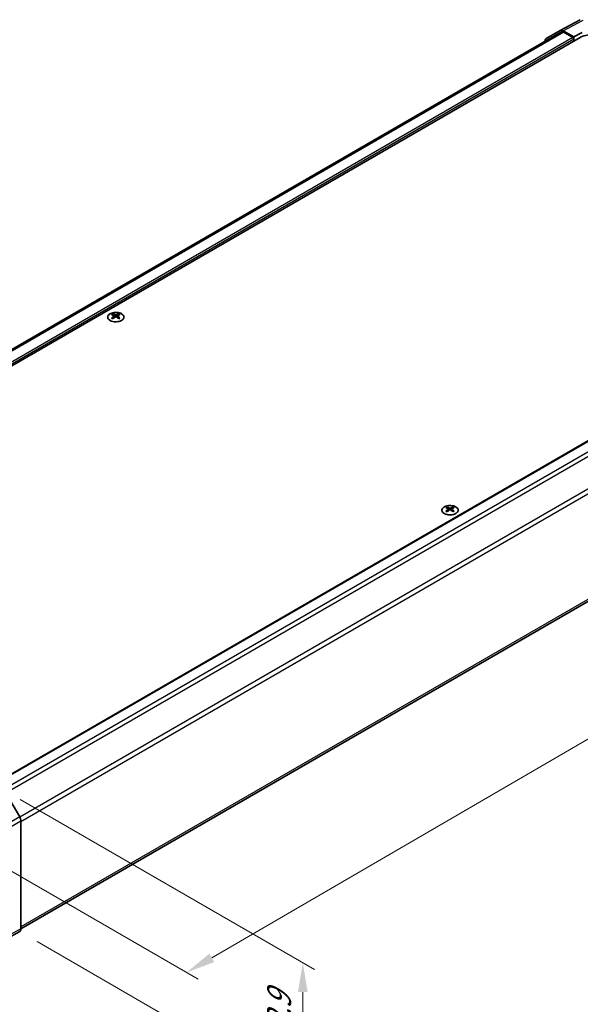
# Model space of a CAD drawing. Units: millimetres. Extents: x 0 to 7684, y -25 to 1686.
# Drawn here: x 157 to 277, y 365 to 576 of the extents above; entities that cross this region are included whole.
import ezdxf

# ---------------------------------------------------------------- set-up
doc = ezdxf.new("R2010")
doc.units = ezdxf.units.MM
for name, color, linetype, lineweight in [('Dimension (ISO)', 7, 'Continuous', 18), ('Visible (ISO)', 7, 'Continuous', 35), ('Visible Narrow (ISO)', 7, 'Continuous', 25)]:
    doc.layers.add(name, color=color, linetype=linetype, lineweight=lineweight)
doc.styles.add('Note Text (TK)', font='txt')
doc.dimstyles.new('Default - Method 1b (TK)', dxfattribs={"dimscale": 2.5, "dimtxt": 2.5, "dimasz": 2.5, "dimexe": 1, "dimexo": 1.5, "dimgap": 1, "dimtad": 1, "dimtoh": 1, "dimrnd": 1e-08, "dimdsep": 46, "dimtxsty": 'Note Text (TK)', "dimcen": 0.09, "dimdle": 5, "dimclrd": 100, "dimclre": 100, "dimclrt": 7, "dimadec": 1, "dimazin": 1, "dimtfac": 1, "dimtmove": 0, "dimatfit": 3, "dimfxl": 1, "dimtolj": 1, "dimlwd": -1, "dimlwe": -1, "dimarcsym": 0})

# ---------------------------------------------------------------- blocks, each defined once
blk = doc.blocks.new('*D121')
at = {"layer": 'Defpoints', "color": 0}
for p in [(363.26, 529.53), (413.6, 500.47), (142.54, 401.41)]:
    blk.add_point(p, dxfattribs=at)
at = {"layer": 'Dimension (ISO)', "color": 100}
for p, q in [((367.01, 527.37), (416.1, 499.03)), ((198.39, 375.43), (408.2, 497.33)), ((146.28, 399.25), (195.48, 370.85))]:
    blk.add_line(p, q, dxfattribs=at)
for points in [[(407.67, 498.23), (408.72, 496.43), (413.6, 500.47)], [(197.86, 376.33), (198.91, 374.53), (192.98, 372.29)]]:
    blk.add_solid(points, dxfattribs=at)
at = {"layer": 'Dimension (ISO)', "color": 7, "insert": (285.01, 432.3), "char_height": 6.25, "attachment_point": 4, "rotation": 30.1575, "style": 'Note Text (TK)'}
blk.add_mtext('\\A1;{\\Q-29.842;\\W0.818;\\H0.816x; D (400～600)}', dxfattribs=at)
blk = doc.blocks.new('*D122')
at = {"layer": 'Defpoints', "color": 0}
for p in [(153.59, 411.48), (157.23, 381.06), (217.88, 346.04)]:
    blk.add_point(p, dxfattribs=at)
at = {"layer": 'Dimension (ISO)', "color": 100}
for p, q in [((157.34, 409.31), (220.38, 372.91)), ((160.98, 378.89), (220.38, 344.6)), ((217.88, 368.11), (217.88, 352.29))]:
    blk.add_line(p, q, dxfattribs=at)
for points in [[(216.84, 368.11), (218.92, 368.11), (217.88, 374.36)], [(216.84, 352.29), (218.92, 352.29), (217.88, 346.04)]]:
    blk.add_solid(points, dxfattribs=at)
at = {"layer": 'Dimension (ISO)', "color": 7, "insert": (212.81, 349.96), "char_height": 6.25, "attachment_point": 4, "rotation": 90, "style": 'Note Text (TK)'}
blk.add_mtext('\\A1;{\\Q30.000;\\W0.816;\\H0.816x; H 62.9}', dxfattribs=at)

msp = doc.modelspace()

# ---------------------------------------------------------------- linework, layer by layer
at = {"layer": 'Visible (ISO)'}
for p, q in [((273.0304, 573.9094), (277.3184, 576.2152)), ((273.1514, 573.5718), (72.8686, 457.9385)), ((270.001, 572.1606), (273.0194, 573.9033)), ((275.9293, 572.5221), (273.6443, 573.8413)), ((275.7083, 572.3945), (273.7764, 573.5099)), ((275.9293, 572.5221), (277.6971, 573.5071)), ((277.2551, 572.3945), (74.1829, 455.1507)), ((275.9293, 571.629), (275.9293, 572.5221)), ((275.9293, 571.629), (275.9293, 572.0118)), ((151.6522, 412.5926), (352.008, 528.2681)), ((177.1774, 513.2493), (177.1774, 513.0138)), ((177.502, 512.8371), (177.5385, 512.4973)), ((177.6201, 512.5538), (177.5266, 512.6078)), ((178.1099, 512.6078), (178.0164, 512.5538)), ((178.1345, 512.8371), (178.098, 512.4973)), ((178.4591, 513.2493), (178.4591, 513.0138)), ((157.4888, 381.6149), (357.739, 497.2294)), ((248.772, 471.9142), (248.772, 471.6786)), ((249.0966, 471.502), (249.133, 471.1621)), ((249.2146, 471.2187), (249.1212, 471.2727)), ((249.7045, 471.2727), (249.611, 471.2187)), ((249.7291, 471.502), (249.6926, 471.1621)), ((250.0536, 471.9142), (250.0536, 471.6786)), ((157.2301, 405.588), (154.2117, 410.816)), ((157.4889, 381.6301), (157.4889, 404.7169)), ((154.2117, 379.3152), (157.2301, 381.0579))]:
    msp.add_line(p, q, dxfattribs=at)
for centre, major_axis, ratio, start_param, end_param in [((273.6446, 572.8204), (-0.6252, 1.0829), 0.57717444, 5.49793944, 6.28318531), ((273.7764, 572.4893), (-0.625, 1.0825), 0.57735027, 5.49778714, 6.28318531), ((270.6262, 571.0777), (-0.6252, 1.0829), 0.57717444, 0, 0.7703399), ((275.7083, 572.1393), (-0.1563, 0.2706), 0.57735027, 3.92699082, 5.49778714), ((279.9068, 570.8636), (3.75, 0), 0.57735027, 0.78539816, 2.35619449), ((177.3397, 509.2266), (2.0027, 4.2044), 0.62547267, 0.69994966, 0.77562357), ((177.9756, 509.1053), (-2.6391, 3.8903), 0.52483389, 5.52432463, 5.6901366), ((177.9756, 508.9236), (2.0216, 4.2441), 0.62547267, 0.80431066, 0.97012263), ((177.3397, 508.6739), (-2.6144, 3.8539), 0.52483389, 5.41996363, 5.49563754), ((177.6609, 508.9236), (2.0216, -4.2441), 0.62547267, 2.47033009, 2.63614206), ((177.6609, 509.1053), (-2.6391, -3.8903), 0.52483389, 4.03350142, 4.19931339), ((177.9756, 508.9236), (2.0216, 4.2441), 0.62547267, 0.5054506, 0.67126257), ((177.9756, 509.1053), (-2.6391, 3.8903), 0.52483389, 5.22546457, 5.39127654), ((177.6609, 509.1053), (-2.6391, -3.8903), 0.52483389, 3.73464136, 3.90045333), ((177.6609, 508.9236), (2.0216, -4.2441), 0.62547267, 2.17147002, 2.33728199), ((178.2968, 509.2266), (2.0027, -4.2044), 0.62547267, 2.36596909, 2.44164299), ((178.2968, 508.6739), (-2.6144, -3.8539), 0.52483389, 3.92914042, 4.00481433), ((248.9342, 467.8914), (2.0027, 4.2044), 0.62547267, 0.69994966, 0.77562357), ((249.5702, 467.7702), (-2.6391, 3.8903), 0.52483389, 5.52432463, 5.6901366), ((249.5702, 467.5885), (2.0216, 4.2441), 0.62547267, 0.80431066, 0.97012263), ((248.9342, 467.3388), (-2.6144, 3.8539), 0.52483389, 5.41996363, 5.49563754), ((249.2555, 467.5885), (2.0216, -4.2441), 0.62547267, 2.47033009, 2.63614206), ((249.2555, 467.7702), (-2.6391, -3.8903), 0.52483389, 4.03350142, 4.19931339), ((249.5702, 467.5885), (2.0216, 4.2441), 0.62547267, 0.5054506, 0.67126257), ((249.5702, 467.7702), (-2.6391, 3.8903), 0.52483389, 5.22546457, 5.39127654), ((249.2555, 467.7702), (-2.6391, -3.8903), 0.52483389, 3.73464136, 3.90045333), ((249.2555, 467.5885), (2.0216, -4.2441), 0.62547267, 2.17147002, 2.33728199), ((249.8914, 467.8914), (2.0027, -4.2044), 0.62547267, 2.36596909, 2.44164299), ((249.8914, 467.3388), (-2.6144, -3.8539), 0.52483389, 3.92914042, 4.00481433), ((156.6049, 405.227), (-0.625, 1.0825), 0.57752615, 3.92714311, 4.71238898), ((156.6049, 382.1408), (0.6252, -1.0829), 0.57717444, 0, 0.78524587)]:
    msp.add_ellipse(centre, major_axis=major_axis, ratio=ratio, start_param=start_param, end_param=end_param, dxfattribs=at)
for points, knots in [([(179.047, 511.8527), (179.1784, 511.9286), (179.2888, 512.0169), (179.4558, 512.2092), (179.5125, 512.3132), (179.5662, 512.526), (179.5635, 512.6347), (179.4994, 512.8459), (179.438, 512.9484), (179.2627, 513.1373), (179.1484, 513.2237), (178.8787, 513.3713), (178.7233, 513.4324), (178.387, 513.5234), (178.2063, 513.5532), (177.8377, 513.5783), (177.65, 513.5737), (177.2865, 513.5305), (177.1108, 513.492), (176.7892, 513.3848), (176.6433, 513.3162), (176.3961, 513.1557), (176.2948, 513.0639), (176.1476, 512.8662), (176.1014, 512.7604), (176.0693, 512.5463), (176.0829, 512.438), (176.1681, 512.2293), (176.2397, 512.1291), (176.4339, 511.9463), (176.5567, 511.8639), (176.8408, 511.7257), (177.0022, 511.6699), (177.347, 511.5905), (177.5305, 511.5669), (177.9009, 511.5542), (178.0878, 511.5652), (178.4463, 511.6205), (178.6179, 511.6649), (178.8715, 511.7613), (178.9635, 511.8045), (179.047, 511.8527)], [0, 0, 0, 0, 0.32060968, 0.32060968, 0.64072744, 0.64072744, 0.95891785, 0.95891785, 1.27728737, 1.27728737, 1.59750072, 1.59750072, 1.91811185, 1.91811185, 2.23863588, 2.23863588, 2.55908567, 2.55908567, 2.87954744, 2.87954744, 3.20010105, 3.20010105, 3.52069551, 3.52069551, 3.84055924, 3.84055924, 4.15845831, 4.15845831, 4.47722405, 4.47722405, 4.79759961, 4.79759961, 5.11820536, 5.11820536, 5.43871051, 5.43871051, 5.75915574, 5.75915574, 6.07962925, 6.07962925, 6.28318531, 6.28318531, 6.28318531, 6.28318531]), ([(177.4656, 512.7783), (177.4767, 512.7856), (177.4863, 512.7945), (177.4991, 512.8135), (177.5022, 512.8235), (177.5022, 512.8418), (177.4991, 512.8513), (177.4863, 512.8682), (177.4767, 512.8757), (177.4656, 512.8813)], [0.0307191633, 0.0307191633, 0.0307191633, 0.0307191633, 0.0383195288, 0.0383195288, 0.0459198942, 0.0459198942, 0.0535202597, 0.0535202597, 0.0611206252, 0.0611206252, 0.0611206252, 0.0611206252]), ([(177.729, 513.0334), (177.7402, 513.0278), (177.7544, 513.023), (177.7855, 513.0166), (177.8024, 513.0151), (177.8341, 513.0151), (177.851, 513.0166), (177.8821, 513.023), (177.8963, 513.0278), (177.9075, 513.0334)], [0.0307191633, 0.0307191633, 0.0307191633, 0.0307191633, 0.0383195288, 0.0383195288, 0.0459198942, 0.0459198942, 0.0535202597, 0.0535202597, 0.0611206252, 0.0611206252, 0.0611206252, 0.0611206252]), ([(177.9075, 512.6262), (177.8963, 512.6334), (177.8821, 512.6397), (177.851, 512.6481), (177.8341, 512.6502), (177.8024, 512.6502), (177.7855, 512.6481), (177.7544, 512.6397), (177.7402, 512.6334), (177.729, 512.6262)], [0.0307191633, 0.0307191633, 0.0307191633, 0.0307191633, 0.0383195288, 0.0383195288, 0.0459198942, 0.0459198942, 0.0535202597, 0.0535202597, 0.0611206252, 0.0611206252, 0.0611206252, 0.0611206252]), ([(178.1709, 512.8813), (178.1598, 512.8757), (178.1502, 512.8682), (178.1374, 512.8513), (178.1343, 512.8418), (178.1343, 512.8235), (178.1374, 512.8135), (178.1502, 512.7945), (178.1598, 512.7856), (178.1709, 512.7783)], [0.0307191633, 0.0307191633, 0.0307191633, 0.0307191633, 0.0383195288, 0.0383195288, 0.0459198942, 0.0459198942, 0.0535202597, 0.0535202597, 0.0611206252, 0.0611206252, 0.0611206252, 0.0611206252]), ([(250.6415, 470.5176), (250.773, 470.5935), (250.8833, 470.6817), (251.0503, 470.874), (251.1071, 470.978), (251.1608, 471.1909), (251.158, 471.2996), (251.0939, 471.5108), (251.0325, 471.6133), (250.8572, 471.8022), (250.743, 471.8885), (250.4733, 472.0361), (250.3178, 472.0973), (249.9816, 472.1883), (249.8008, 472.218), (249.4323, 472.2431), (249.2446, 472.2385), (248.8811, 472.1953), (248.7054, 472.1568), (248.3837, 472.0497), (248.2379, 471.981), (247.9907, 471.8206), (247.8894, 471.7287), (247.7421, 471.5311), (247.696, 471.4253), (247.6639, 471.2111), (247.6775, 471.1028), (247.7627, 470.8942), (247.8343, 470.7939), (248.0285, 470.6112), (248.1512, 470.5288), (248.4354, 470.3906), (248.5967, 470.3348), (248.9416, 470.2553), (249.125, 470.2317), (249.4955, 470.2191), (249.6824, 470.23), (250.0409, 470.2854), (250.2124, 470.3298), (250.4661, 470.4261), (250.558, 470.4694), (250.6415, 470.5176)], [0, 0, 0, 0, 0.32060968, 0.32060968, 0.64072744, 0.64072744, 0.95891785, 0.95891785, 1.27728737, 1.27728737, 1.59750072, 1.59750072, 1.91811185, 1.91811185, 2.23863588, 2.23863588, 2.55908567, 2.55908567, 2.87954744, 2.87954744, 3.20010105, 3.20010105, 3.52069551, 3.52069551, 3.84055924, 3.84055924, 4.15845831, 4.15845831, 4.47722405, 4.47722405, 4.79759961, 4.79759961, 5.11820536, 5.11820536, 5.43871051, 5.43871051, 5.75915574, 5.75915574, 6.07962925, 6.07962925, 6.28318531, 6.28318531, 6.28318531, 6.28318531]), ([(249.0601, 471.4431), (249.0712, 471.4505), (249.0809, 471.4594), (249.0937, 471.4783), (249.0968, 471.4883), (249.0968, 471.5066), (249.0937, 471.5161), (249.0809, 471.5331), (249.0712, 471.5405), (249.0601, 471.5462)], [0.0307191633, 0.0307191633, 0.0307191633, 0.0307191633, 0.0383195288, 0.0383195288, 0.0459198942, 0.0459198942, 0.0535202597, 0.0535202597, 0.0611206252, 0.0611206252, 0.0611206252, 0.0611206252]), ([(249.3236, 471.6983), (249.3348, 471.6927), (249.349, 471.6879), (249.3801, 471.6815), (249.397, 471.6799), (249.4286, 471.6799), (249.4455, 471.6815), (249.4766, 471.6879), (249.4908, 471.6927), (249.5021, 471.6983)], [0.0307191633, 0.0307191633, 0.0307191633, 0.0307191633, 0.0383195288, 0.0383195288, 0.0459198942, 0.0459198942, 0.0535202597, 0.0535202597, 0.0611206252, 0.0611206252, 0.0611206252, 0.0611206252]), ([(249.5021, 471.291), (249.4908, 471.2983), (249.4766, 471.3046), (249.4455, 471.313), (249.4286, 471.315), (249.397, 471.315), (249.3801, 471.313), (249.349, 471.3046), (249.3348, 471.2983), (249.3236, 471.291)], [0.0307191633, 0.0307191633, 0.0307191633, 0.0307191633, 0.0383195288, 0.0383195288, 0.0459198942, 0.0459198942, 0.0535202597, 0.0535202597, 0.0611206252, 0.0611206252, 0.0611206252, 0.0611206252]), ([(249.7655, 471.5462), (249.7544, 471.5405), (249.7448, 471.5331), (249.732, 471.5161), (249.7288, 471.5066), (249.7288, 471.4883), (249.732, 471.4783), (249.7448, 471.4594), (249.7544, 471.4505), (249.7655, 471.4431)], [0.0307191633, 0.0307191633, 0.0307191633, 0.0307191633, 0.0383195288, 0.0383195288, 0.0459198942, 0.0459198942, 0.0535202597, 0.0535202597, 0.0611206252, 0.0611206252, 0.0611206252, 0.0611206252])]:
    msp.add_open_spline(points, degree=3, knots=knots, dxfattribs=at)
at = {"layer": 'Visible Narrow (ISO)'}
for p, q in [((273.6443, 573.8413), (277.9258, 576.1436)), ((273.7764, 573.5099), (73.2508, 457.7364)), ((275.7083, 572.3945), (75.2171, 456.6408)), ((275.9293, 572.0118), (75.2878, 456.1713)), ((151.7437, 412.5398), (352.1643, 528.2527)), ((153.6716, 411.422), (354.0963, 527.1372)), ((154.2562, 410.7389), (354.7213, 526.4774)), ((357.739, 521.2505), (157.2724, 405.5111)), ((157.4889, 404.6155), (357.9979, 520.3794)), ((177.4656, 512.7783), (177.4886, 512.4616)), ((177.729, 513.0334), (177.698, 512.6059)), ((177.9075, 513.0334), (177.9385, 512.6059)), ((178.1709, 512.7783), (178.148, 512.4616)), ((357.9979, 497.8016), (157.4889, 382.0377)), ((249.0601, 471.4431), (249.0831, 471.1265)), ((249.3236, 471.6983), (249.2925, 471.2708)), ((249.5021, 471.6983), (249.5331, 471.2708)), ((249.7655, 471.4431), (249.7425, 471.1265)), ((157.2301, 405.588), (151.6481, 402.3652)), ((151.9134, 401.4979), (157.4889, 404.7169)), ((157.4889, 381.6301), (151.9134, 378.632)), ((151.6481, 378.0563), (157.2301, 381.0579))]:
    msp.add_line(p, q, dxfattribs=at)
for centre in [(177.8183, 512.5705), (249.4128, 471.2353)]:
    msp.add_ellipse(centre, major_axis=(-1.7355, 0), ratio=0.57735027, dxfattribs=at)

# ---------------------------------------------------------------- dimensions: what is measured, and where the dimension line sits
at = {"layer": 'Dimension (ISO)', "color": 100}
for base, p1, p2, angle, text, override, picture, middle in [((413.6001, 500.4707), (142.5387, 401.4122), (363.2621, 529.5333), 210.157539, '{\\Q-29.842;\\W0.818;\\H0.816x; D (400～600)}', {"dimscale": 0, "dimtxt": 6.25, "dimasz": 6.25, "dimexe": 2.5, "dimexo": 3.75, "dimgap": 2.5, "dimtoh": 0, "dimdec": 2, "dimlfac": 1.956012, "dimcen": 0.225, "dimtp": 0, "dimtm": 0, "dimtdec": 2, "dimtix": 0, "dimtofl": 0, "dimtmove": 0, "dimatfit": 1}, '*D121', (303.2919, 436.3792)), ((217.8773, 346.0432), (153.5868, 411.4757), (157.2301, 381.0579), 90, '{\\Q30.000;\\W0.816;\\H0.816x; H 62.9}', {"dimscale": 0, "dimtxt": 6.25, "dimasz": 6.25, "dimexe": 2.5, "dimexo": 3.75, "dimgap": 2.5, "dimtoh": 0, "dimdec": 2, "dimlfac": 1.82408, "dimcen": 0.225, "dimtp": 0, "dimtm": 0, "dimtdec": 2, "dimtix": 0, "dimtofl": 0, "dimtmove": 0, "dimatfit": 1}, '*D122', (217.8773, 360.2004))]:
    dim = msp.add_linear_dim(base=base, p1=p1, p2=p2, angle=angle, text=text, dimstyle='Default - Method 1b (TK)', override=override, dxfattribs=at)
    dim.commit()
    dim.dimension.update_dxf_attribs({"geometry": picture, "text_midpoint": middle, "dimtype": 160})

doc.saveas('drawing.dxf')
